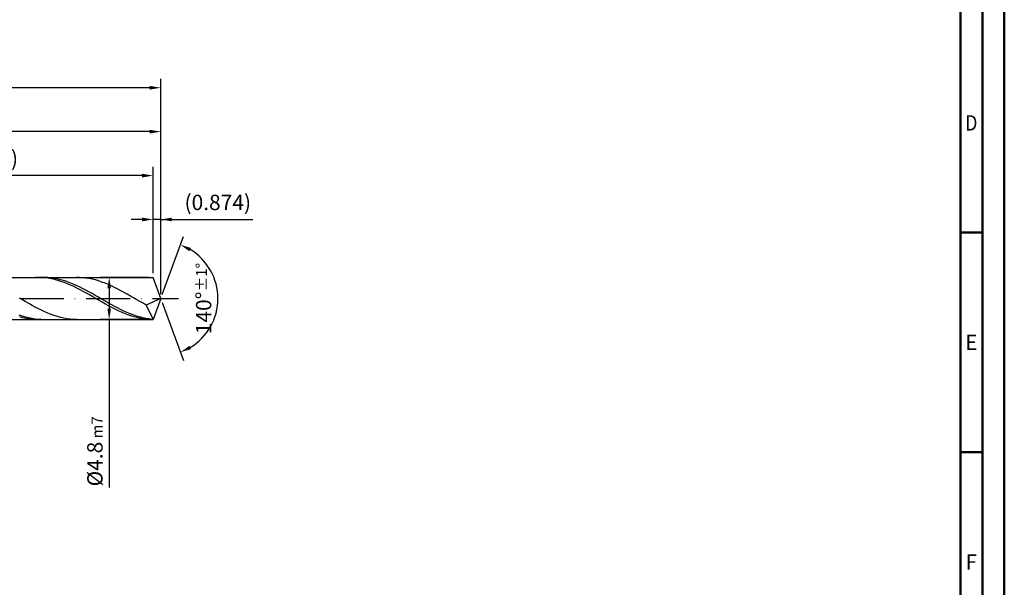
# Model space of a CAD drawing. Units: millimetres. Extents: x -238 to 356, y -196 to 225.
# Drawn here: x 132 to 356, y -66 to 63 of the extents above; entities that cross this region are included whole.
import ezdxf
from ezdxf.enums import TextEntityAlignment as Align

# ---------------------------------------------------------------- set-up
doc = ezdxf.new("R2010")
doc.units = ezdxf.units.MM
doc.linetypes.add('GEN7', pattern=[15, 10, -2.5, 0, -2.5])
doc.layers.get('0').update_dxf_attribs({"linetype": 'CONTINUOUS'})
doc.layers.get('DEFPOINTS').update_dxf_attribs({"linetype": 'CONTINUOUS'})
for name, color, linetype in [('AM_0', 7, 'CONTINUOUS'), ('AM_5', 3, 'CONTINUOUS'), ('AM_7', 4, 'GEN7')]:
    doc.layers.add(name, color=color, linetype=linetype)
doc.layers.add('AM_BOR', color=7, linetype='CONTINUOUS', lineweight=50)
doc.styles.get("Standard").update_dxf_attribs({"font": 'ISOCP.SHX'})
doc.dimstyles.get("Standard").update_dxf_attribs({"dimtxt": 3.5, "dimasz": 2.5, "dimexe": 2, "dimexo": 1, "dimgap": 1.5, "dimtad": 1, "dimdsep": 46, "dimtxsty": 'STANDARD', "dimcen": -2, "dimclrt": 2, "dimazin": 2, "dimtp": 0.1, "dimtm": 0.1, "dimtfac": 1, "dimtmove": 0, "dimatfit": 3, "dimfxl": 1, "dimarcsym": 0})

# ---------------------------------------------------------------- blocks, each defined once
blk = doc.blocks.new('A2')
at = {"layer": 'AM_BOR', "color": 1}
for p, q in [((589, 210), (584, 210)), ((584, 160), (589, 160))]:
    blk.add_line(p, q, dxfattribs=at)
for points in [[(0, 0), (594, 0), (594, 420), (0, 420)], [(10, 410), (10, 10), (584, 10), (584, 410)]]:
    blk.add_lwpolyline(points, close=True, dxfattribs=at)
at = {"layer": 'AM_BOR', "color": 7}
blk.add_lwpolyline([(5, 5), (589, 5), (589, 415), (5, 415)], close=True, dxfattribs=at)
at = {"layer": 'AM_BOR', "color": 2}
for s, width, p in [('D', 0.84375, (586.5, 235)), ('E', 0.964286, (586.5, 185)), ('F', 0.964286, (586.5, 135))]:
    blk.add_text(s, height=3.5, dxfattribs=dict(at, width=width)).set_placement(p, align=Align.MIDDLE_CENTER)
blk = doc.blocks.new('MAPAL_FRAME-Model')
blk.add_blockref('A2', (0, 0))
blk = doc.blocks.new('*D42')
at = {"layer": 'AM_5', "color": 0, "lineweight": -2}
for p, q in [((159.75, 18), (157.25, 18)), ((162.25, 5.8), (162.25, 20)), ((164, 18), (162.25, 18)), ((164, 1), (164, 20)), ((164, 18), (184.95, 18)), ((166.5, 18), (169, 18))]:
    blk.add_line(p, q, dxfattribs=at)
at = {"layer": 'AM_5', "color": 0}
for points in [[(159.75, 17.58), (159.75, 18.42), (162.25, 18)], [(166.5, 18.42), (166.5, 17.58), (164, 18)]]:
    blk.add_solid(points, dxfattribs=at)
at = {"layer": 'DEFPOINTS', "color": 0}
for p in [(162.25, 18), (162.25, 4.8), (164, 0)]:
    blk.add_point(p, dxfattribs=at)
at = {"layer": 'AM_5', "color": 2, "insert": (176.97, 21.43), "char_height": 3.5, "attachment_point": 5}
blk.add_mtext('(0.874)', dxfattribs=at)
blk = doc.blocks.new('*D43')
at = {"layer": 'AM_5', "color": 0, "lineweight": -2}
for p, q in [((164.34, 0.94), (169.13, 14.1)), ((164.34, -0.94), (169.13, -14.1))]:
    blk.add_line(p, q, dxfattribs=at)
blk.add_arc((164, 0), 13, 301.0355, 58.9645, dxfattribs=at)
at = {"layer": 'AM_5', "color": 0}
for points in [[(170.88, 11.52), (170.52, 10.76), (168.45, 12.22)], [(170.52, -10.76), (170.88, -11.52), (168.45, -12.22)]]:
    blk.add_solid(points, dxfattribs=at)
at = {"layer": 'DEFPOINTS', "color": 0}
for p in [(162.25, 4.8), (164, 0), (164, 0), (162.25, -4.8), (175.94, -5.15)]:
    blk.add_point(p, dxfattribs=at)
at = {"layer": 'AM_5', "color": 2, "insert": (173.75, 0), "char_height": 3.5, "attachment_point": 5, "rotation": 90}
blk.add_mtext('140%%d{}{\\H0.71x;\\C3;%%p1%%d}', dxfattribs=at)
blk = doc.blocks.new('*D44')
at = {"layer": 'AM_5', "color": 0, "lineweight": -2}
for p, q in [((76, 5.8), (76, 40)), ((164, 1), (164, 40)), ((161.5, 38), (78.5, 38))]:
    blk.add_line(p, q, dxfattribs=at)
at = {"layer": 'AM_5', "color": 0}
for points in [[(78.5, 38.42), (78.5, 37.58), (76, 38)], [(161.5, 37.58), (161.5, 38.42), (164, 38)]]:
    blk.add_solid(points, dxfattribs=at)
at = {"layer": 'DEFPOINTS', "color": 0}
for p in [(76, 38), (76, 4.8), (164, 0)]:
    blk.add_point(p, dxfattribs=at)
at = {"layer": 'AM_5', "color": 2, "insert": (120, 41.25), "char_height": 3.5, "attachment_point": 5}
blk.add_mtext('44{}{\\H0.71x;\\C3;%%p1}', dxfattribs=at)
blk = doc.blocks.new('*D45')
at = {"layer": 'AM_5', "color": 0, "lineweight": -2}
for p, q in [((161.25, 4.8), (150.25, 4.8)), ((152.25, 2.3), (152.25, -2.3)), ((161.25, -4.8), (150.25, -4.8)), ((152.25, -4.8), (152.25, -43.06))]:
    blk.add_line(p, q, dxfattribs=at)
at = {"layer": 'AM_5', "color": 0}
for points in [[(152.67, 2.3), (151.84, 2.3), (152.25, 4.8)], [(151.84, -2.3), (152.67, -2.3), (152.25, -4.8)]]:
    blk.add_solid(points, dxfattribs=at)
at = {"layer": 'DEFPOINTS', "color": 0}
for p in [(162.25, 4.8), (152.25, -4.8), (162.25, -4.8)]:
    blk.add_point(p, dxfattribs=at)
at = {"layer": 'AM_5', "color": 2, "insert": (149, -34.8), "char_height": 3.5, "attachment_point": 5, "rotation": 90}
blk.add_mtext('%%c4.8{}{\\H0.71x;\\C3; m7', dxfattribs=at)
blk = doc.blocks.new('*D46')
at = {"layer": 'AM_5', "color": 0, "lineweight": -2}
for p, q in [((0, 4.4), (0, 50)), ((164, 1), (164, 50)), ((161.5, 48), (2.5, 48))]:
    blk.add_line(p, q, dxfattribs=at)
at = {"layer": 'AM_5', "color": 0}
for points in [[(2.5, 48.42), (2.5, 47.58), (0, 48)], [(161.5, 47.58), (161.5, 48.42), (164, 48)]]:
    blk.add_solid(points, dxfattribs=at)
at = {"layer": 'DEFPOINTS', "color": 0}
for p in [(0, 48), (0, 3.4), (164, 0)]:
    blk.add_point(p, dxfattribs=at)
at = {"layer": 'AM_5', "color": 2, "insert": (82, 48), "char_height": 3.5, "attachment_point": 5}
blk.add_mtext('82{}{\\H0.71x;\\C3%%p1.5}\\P MIN. REGRIND LENGTH 72', dxfattribs=at)
blk = doc.blocks.new('*D47')
at = {"layer": 'AM_5', "color": 0, "lineweight": -2}
for p, q in [((92.25, 5.8), (92.25, 30)), ((162.25, 5.8), (162.25, 30)), ((159.75, 28), (94.75, 28))]:
    blk.add_line(p, q, dxfattribs=at)
at = {"layer": 'AM_5', "color": 0}
for points in [[(94.75, 28.42), (94.75, 27.58), (92.25, 28)], [(159.75, 27.58), (159.75, 28.42), (162.25, 28)]]:
    blk.add_solid(points, dxfattribs=at)
at = {"layer": 'DEFPOINTS', "color": 0}
for p in [(92.25, 28), (92.25, 4.8), (162.25, 4.8)]:
    blk.add_point(p, dxfattribs=at)
at = {"layer": 'AM_5', "color": 2, "insert": (127.25, 31.43), "char_height": 3.5, "attachment_point": 5}
blk.add_mtext('(35)', dxfattribs=at)

msp = doc.modelspace()

# ---------------------------------------------------------------- linework, layer by layer
at = {"layer": 'AM_0'}
for p, q in [((74.0284, 4.8), (162.2529, 4.8)), ((136.2199, 4.7997), (135.4967, 4.7859)), ((136.943, 4.7773), (136.2199, 4.7997)), ((137.533, 4.7971), (136.8117, 4.7935)), ((137.6661, 4.7187), (136.943, 4.7773)), ((138.2543, 4.7646), (137.533, 4.7971)), ((138.3893, 4.6245), (137.6661, 4.7187)), ((138.9756, 4.6963), (138.2543, 4.7646)), ((139.1124, 4.4953), (138.3893, 4.6245)), ((139.6969, 4.5926), (138.9756, 4.6963)), ((139.8356, 4.3321), (139.1124, 4.4953)), ((140.4182, 4.4544), (139.6969, 4.5926)), ((145.5233, 4.791), (144.8014, 4.7984)), ((146.2453, 4.7474), (145.5233, 4.791)), ((146.9673, 4.6681), (146.2453, 4.7474)), ((147.6892, 4.5535), (146.9673, 4.6681)), ((148.4112, 4.4047), (147.6892, 4.5535)), ((164, 0), (162.2529, 4.8)), ((164, 0), (162.2529, 4.8)), ((140.5587, 4.1362), (139.8356, 4.3321)), ((141.1395, 4.2827), (140.4182, 4.4544)), ((141.2819, 3.909), (140.5587, 4.1362)), ((141.8607, 4.0788), (141.1395, 4.2827)), ((142.005, 3.6522), (141.2819, 3.909)), ((142.582, 3.8442), (141.8607, 4.0788)), ((142.7281, 3.3678), (142.005, 3.6522)), ((143.3033, 3.5807), (142.582, 3.8442)), ((143.4513, 3.0579), (142.7281, 3.3678)), ((144.0246, 3.2902), (143.3033, 3.5807)), ((144.1744, 2.725), (143.4513, 3.0579)), ((144.7459, 2.975), (144.0246, 3.2902)), ((144.8976, 2.3714), (144.1744, 2.725)), ((145.4672, 2.6374), (144.7459, 2.975)), ((145.6207, 1.9999), (144.8976, 2.3714)), ((146.1885, 2.28), (145.4672, 2.6374)), ((146.9098, 1.9054), (146.1885, 2.28)), ((149.1332, 4.2226), (148.4112, 4.4047)), ((149.8551, 4.0088), (149.1332, 4.2226)), ((150.5771, 3.7647), (149.8551, 4.0088)), ((151.2991, 3.4923), (150.5771, 3.7647)), ((152.021, 3.1935), (151.2991, 3.4923)), ((152.743, 2.8707), (152.021, 3.1935)), ((153.465, 2.5262), (152.743, 2.8707)), ((154.1869, 2.1627), (153.465, 2.5262)), ((132.5279, -0.331), (131.8059, 0.0855)), ((146.3438, 1.6133), (145.6207, 1.9999)), ((147.067, 1.2145), (146.3438, 1.6133)), ((147.6311, 1.5165), (146.9098, 1.9054)), ((147.7901, 0.8064), (147.067, 1.2145)), ((148.3524, 1.1162), (147.6311, 1.5165)), ((148.5133, 0.3923), (147.7901, 0.8064)), ((149.0737, 0.7075), (148.3524, 1.1162)), ((149.2364, -0.0247), (148.5133, 0.3923)), ((149.795, 0.2934), (149.0737, 0.7075)), ((150.5162, -0.1228), (149.795, 0.2934)), ((154.9089, 1.7829), (154.1869, 2.1627)), ((155.6309, 1.3897), (154.9089, 1.7829)), ((156.3529, 0.9859), (155.6309, 1.3897)), ((157.0748, 0.5748), (156.3529, 0.9859)), ((157.7968, 0.1593), (157.0748, 0.5748)), ((158.5188, -0.2574), (157.7968, 0.1593)), ((164, 0), (160.6847, -1.4833)), ((164, 0), (162.2529, -4.8)), ((133.2499, -0.7451), (132.5279, -0.331)), ((133.9718, -1.1536), (133.2499, -0.7451)), ((134.6938, -1.5533), (133.9718, -1.1536)), ((135.4158, -1.9414), (134.6938, -1.5533)), ((136.1378, -2.3148), (135.4158, -1.9414)), ((149.9595, -0.4416), (149.2364, -0.0247)), ((150.6827, -0.8551), (149.9595, -0.4416)), ((151.2375, -0.5381), (150.5162, -0.1228)), ((151.4058, -1.2622), (150.6827, -0.8551)), ((151.9588, -0.9494), (151.2375, -0.5381)), ((152.129, -1.6598), (151.4058, -1.2622)), ((152.6801, -1.3535), (151.9588, -0.9494)), ((152.8521, -2.0447), (152.129, -1.6598)), ((153.4014, -1.7475), (152.6801, -1.3535)), ((153.5753, -2.4143), (152.8521, -2.0447)), ((154.1227, -2.1283), (153.4014, -1.7475)), ((154.844, -2.4931), (154.1227, -2.1283)), ((159.2407, -0.6721), (158.5188, -0.2574)), ((159.9627, -1.0818), (159.2407, -0.6721)), ((160.6847, -1.4833), (159.9627, -1.0818)), ((160.6847, -1.4833), (162.2529, -4.8)), ((132.484, -4.0345), (131.7627, -3.794)), ((132.6042, -4.3738), (131.881, -4.1855)), ((133.2052, -4.2446), (132.484, -4.0345)), ((133.3273, -4.529), (132.6042, -4.3738)), ((133.9265, -4.4229), (133.2052, -4.2446)), ((134.6478, -4.5678), (133.9265, -4.4229)), ((136.8597, -2.6708), (136.1378, -2.3148)), ((137.5817, -3.0066), (136.8597, -2.6708)), ((138.3037, -3.3198), (137.5817, -3.0066)), ((139.0256, -3.608), (138.3037, -3.3198)), ((139.7476, -3.8689), (139.0256, -3.608)), ((140.4696, -4.1008), (139.7476, -3.8689)), ((141.1915, -4.3017), (140.4696, -4.1008)), ((141.9135, -4.4702), (141.1915, -4.3017)), ((142.6355, -4.605), (141.9135, -4.4702)), ((154.2984, -2.7655), (153.5753, -2.4143)), ((155.0215, -3.0959), (154.2984, -2.7655)), ((155.5653, -2.8391), (154.844, -2.4931)), ((155.7447, -3.4028), (155.0215, -3.0959)), ((156.2866, -3.1638), (155.5653, -2.8391)), ((156.4678, -3.6841), (155.7447, -3.4028)), ((157.0079, -3.4647), (156.2866, -3.1638)), ((157.191, -3.9374), (156.4678, -3.6841)), ((157.7292, -3.7395), (157.0079, -3.4647)), ((157.9141, -4.161), (157.191, -3.9374)), ((158.4504, -3.9862), (157.7292, -3.7395)), ((158.6372, -4.3532), (157.9141, -4.161)), ((159.1717, -4.2029), (158.4504, -3.9862)), ((159.3604, -4.5124), (158.6372, -4.3532)), ((159.893, -4.388), (159.1717, -4.2029)), ((160.6143, -4.5401), (159.893, -4.388)), ((134.0504, -4.65), (133.3273, -4.529)), ((134.7736, -4.7359), (134.0504, -4.65)), ((135.3691, -4.6784), (134.6478, -4.5678)), ((135.4967, -4.7859), (134.7736, -4.7359)), ((136.0904, -4.7539), (135.3691, -4.6784)), ((136.8117, -4.7935), (136.0904, -4.7539)), ((143.3574, -4.7051), (142.6355, -4.605)), ((144.0794, -4.7697), (143.3574, -4.7051)), ((144.8014, -4.7984), (144.0794, -4.7697)), ((160.0835, -4.6375), (159.3604, -4.5124)), ((160.8067, -4.7276), (160.0835, -4.6375)), ((161.3356, -4.658), (160.6143, -4.5401)), ((161.5298, -4.7819), (160.8067, -4.7276)), ((162.0569, -4.7409), (161.3356, -4.658))]:
    msp.add_line(p, q, dxfattribs=at)
at = {"layer": 'AM_0', "extrusion": (0, 0, -1)}
for p in [(164, 0), (74.0284, -4.8)]:
    msp.add_line(p, (162.2529, -4.8), dxfattribs=at)
at = {"layer": 'AM_7'}
msp.add_line((-4, 0), (168, 0), dxfattribs=at)

# ---------------------------------------------------------------- block references
at = {"layer": 'AM_0'}
msp.add_blockref('MAPAL_FRAME-Model', (-238, -195), dxfattribs=at)

# ---------------------------------------------------------------- dimensions: what is measured, and where the dimension line sits
at = {"layer": 'AM_5'}
for base, p1, p2, text, picture, middle in [((0, 48), (164, 0), (0, 3.4), '<>{}{\\H0.71x;\\C3%%p1.5}\\X MIN. REGRIND LENGTH 72', '*D46', (82, 48)), ((76, 38), (164, 0), (76, 4.8), '<>{}{\\H0.71x;\\C3;%%p1}', '*D44', (120, 38)), ((92.2529, 28), (162.2529, 4.8), (92.2529, 4.8), '(35)', '*D47', (127.2529, 28)), ((162.2529, 18), (164, 0), (162.2529, 4.8), '(<>)', '*D42', (176.975, 18))]:
    dim = msp.add_linear_dim(base=base, p1=p1, p2=p2, text=text, dimstyle='STANDARD', override={"dimdec": 3, "dimlfac": 0.5, "dimtp": 0.01}, dxfattribs=at)
    dim.commit()
    dim.dimension.update_dxf_attribs({"geometry": picture, "text_midpoint": middle, "dimtype": 160})
dim = msp.add_angular_dim_2l(base=(175.9368, -5.149), line1=((164, 0), (162.2529, 4.8)), line2=((164, 0), (162.2529, -4.8)), text='<>{}{\\H0.71x;\\C3;%%p1%%d}', dimstyle='STANDARD', override={"dimdec": 3, "dimtp": 0.01}, dxfattribs=at)
dim.commit()
dim.dimension.update_dxf_attribs({"geometry": '*D43', "text_midpoint": (173.7482, 0)})
dim = msp.add_linear_dim(base=(152.2529, -4.8), p1=(162.2529, 4.8), p2=(162.2529, -4.8), angle=90, text='%%c<>{}{\\H0.71x;\\C3; m7', dimstyle='STANDARD', override={"dimdec": 3, "dimlfac": 0.5, "dimtp": 0.01}, dxfattribs=at)
dim.commit()
dim.dimension.update_dxf_attribs({"geometry": '*D45', "text_midpoint": (152.2529, -34.8), "dimtype": 160})

doc.saveas('drawing.dxf')
